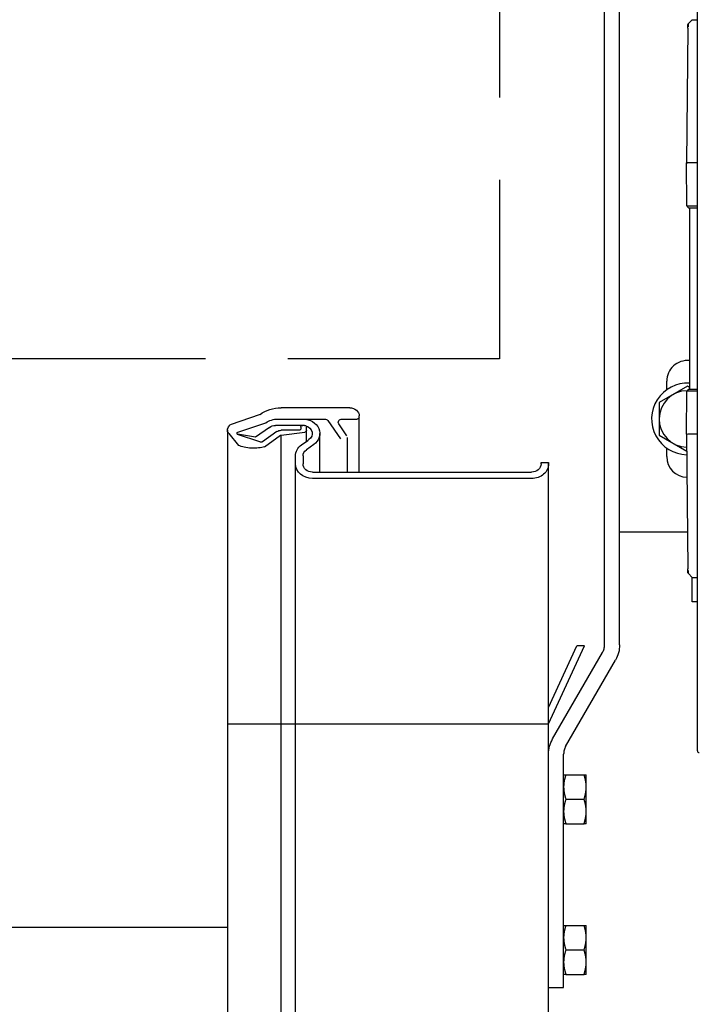
# Model space of a CAD drawing. Extents: x 0 to 10500, y 0 to 7425.
# Drawn here: x 6693 to 6873, y 6109 to 6371 of the extents above; entities that cross this region are included whole.
import ezdxf

# ---------------------------------------------------------------- set-up
doc = ezdxf.new("R2010")
doc.units = 0
doc.header["$LTSCALE"] = 25
doc.linetypes.add('GEN3A', pattern=[3.125, 2.25, -0.875])
doc.layers.get('0').update_dxf_attribs({"linetype": 'CONTINUOUS'})
for name, color, linetype in [('2', 5, 'CONTINUOUS'), ('3A', 6, 'GEN3A'), ('4', 3, 'CONTINUOUS'), ('8', 1, 'CONTINUOUS')]:
    doc.layers.add(name, color=color, linetype=linetype)
doc.layers.add('AM_4', color=3, linetype='CONTINUOUS', lineweight=25)

msp = doc.modelspace()

# ---------------------------------------------------------------- linework, layer by layer
for p, q in [((2748, 6129.861), (6748, 6129.862)), ((6748.001, 6129.861), (6748, 3129.862))]:
    msp.add_line(p, q)
at = {"layer": '2'}
msp.add_arc((6870.109, 6264.792), 9.5, 86.75955, 269.00168, dxfattribs=at)
at = {"layer": '3A'}
msp.add_lwpolyline([(2675.745, 6640.734), (6820.255, 6640.734), (6820.255, 6280.734), (2675.745, 6280.734)], close=True, dxfattribs=at)
at = {"layer": '4'}
for p, q in [((6872.769, 6176.734), (6872.769, 6394.469)), ((6871.396, 6370.734), (6870.391, 6369.729)), ((6871.396, 6370.734), (6872.769, 6370.734)), ((6870.208, 6368.477), (6869.896, 6332.734)), ((6869.996, 6321.243), (6869.896, 6332.734)), ((6872.769, 6332.734), (6870.118, 6332.734)), ((6872.769, 6321.243), (6870.219, 6321.243)), ((6872.769, 6320.734), (6870.505, 6320.734)), ((6870.646, 6320.734), (6870.646, 6272.734)), ((6869.896, 6260.734), (6869.996, 6272.225)), ((6870.219, 6272.225), (6872.769, 6272.225)), ((6870.505, 6272.734), (6872.769, 6272.734)), ((6869.896, 6260.734), (6870.208, 6224.991)), ((6872.769, 6260.734), (6870.118, 6260.734)), ((6871.396, 6222.734), (6870.391, 6223.739)), ((6871.396, 6222.734), (6872.769, 6222.734)), ((6871.396, 6216.234), (6871.396, 6222.734)), ((6872.769, 6216.234), (6871.396, 6216.234)), ((6837.836, 6170.365), (6842.675, 6170.365)), ((6843.255, 6167.115), (6843.255, 6170.365)), ((6843.255, 6160.615), (6843.255, 6167.115)), ((6837.836, 6163.865), (6842.675, 6163.865)), ((6843.255, 6157.365), (6843.255, 6160.615)), ((6837.836, 6157.365), (6842.675, 6157.365)), ((6837.836, 6130.365), (6842.675, 6130.365)), ((6843.255, 6127.115), (6843.255, 6130.365)), ((6843.255, 6120.615), (6843.255, 6127.115)), ((6837.836, 6123.865), (6842.675, 6123.865)), ((6843.255, 6117.365), (6843.255, 6120.615)), ((6837.836, 6117.365), (6842.675, 6117.365))]:
    msp.add_line(p, q, dxfattribs=at)
for points in [[(6870.646, 6273.142), (6870.109, 6273.452), (6862.61, 6269.122), (6862.61, 6260.462)], [(6862.61, 6260.462), (6869.935, 6256.232)]]:
    msp.add_lwpolyline(points, dxfattribs=at)
msp.add_arc((6870.109, 6264.792), 7.5, 90.35556, 268.60192, dxfattribs=at)
for centre, major_axis, ratio, start_param, end_param in [((6887.731, 6306.647), (-17.697, 14.531), 0.0777463, -0.0944021, -0.0109297), ((6882.484, 6282.478), (12.45, 10.187), 0.092692, 3.1547811, 3.2543985), ((6873.27, 6176.734), (0.485, 0.121), 0.9993528, 2.8968558, 4.4796854)]:
    msp.add_ellipse(centre, major_axis=major_axis, ratio=ratio, start_param=start_param, end_param=end_param, dxfattribs=at)
for points, knots in [([(6870.208, 6368.493), (6870.211, 6368.76), (6870.212, 6368.964), (6870.215, 6369.24), (6870.215, 6369.241), (6870.215, 6369.31)], [0, 0, 0, 0, 0.46588794, 0.46588794, 0.93521465, 0.93521465, 0.93521465, 0.93521465]), ([(6870.215, 6369.31), (6870.216, 6369.335), (6870.217, 6369.36), (6870.229, 6369.448), (6870.248, 6369.511), (6870.305, 6369.627), (6870.345, 6369.683), (6870.391, 6369.729)], [0, 0, 0, 0, 0.007551124, 0.007551124, 0.026644724, 0.026644724, 0.046439576, 0.046439576, 0.046439576, 0.046439576]), ([(6870.39, 6368.896), (6870.39, 6368.942), (6870.39, 6368.986), (6870.39, 6369.028), (6870.39, 6369.07), (6870.391, 6369.111), (6870.391, 6369.149), (6870.391, 6369.188), (6870.391, 6369.224), (6870.391, 6369.259), (6870.391, 6369.294), (6870.391, 6369.327), (6870.391, 6369.357), (6870.391, 6369.481), (6870.391, 6369.574), (6870.391, 6369.636), (6870.391, 6369.667), (6870.391, 6369.691), (6870.391, 6369.706), (6870.391, 6369.721), (6870.391, 6369.729), (6870.391, 6369.729)], [0, 0, 0, 0, 0.04166667, 0.04166667, 0.04166667, 0.08333333, 0.08333333, 0.08333333, 0.125, 0.125, 0.125, 0.16666667, 0.16666667, 0.16666667, 0.33333333, 0.33333333, 0.33333333, 0.41666667, 0.41666667, 0.41666667, 0.49996439, 0.49996439, 0.49996439, 0.49996439]), ([(6870.505, 6320.734), (6870.455, 6320.785), (6870.404, 6320.836), (6870.353, 6320.887), (6870.302, 6320.937), (6870.251, 6320.988), (6870.2, 6321.039), (6870.149, 6321.09), (6870.098, 6321.141), (6870.047, 6321.192)], [0, 0, 0, 0, 0.3333333, 0.3333333, 0.3333333, 0.6666667, 0.6666667, 0.6666667, 1, 1, 1, 1]), ([(6870.047, 6272.276), (6870.098, 6272.327), (6870.149, 6272.378), (6870.2, 6272.429), (6870.251, 6272.48), (6870.302, 6272.531), (6870.353, 6272.582), (6870.404, 6272.633), (6870.455, 6272.683), (6870.505, 6272.734)], [0, 0, 0, 0, 0.3333333, 0.3333333, 0.3333333, 0.6666667, 0.6666667, 0.6666667, 1, 1, 1, 1]), ([(6870.215, 6224.158), (6870.215, 6224.227), (6870.215, 6224.228), (6870.212, 6224.501), (6870.211, 6224.703), (6870.208, 6224.967)], [0, 0, 0, 0, 0.4670411, 0.4670411, 0.93069084, 0.93069084, 0.93069084, 0.93069084]), ([(6870.391, 6223.739), (6870.345, 6223.785), (6870.307, 6223.839), (6870.25, 6223.954), (6870.23, 6224.016), (6870.218, 6224.105), (6870.216, 6224.132), (6870.215, 6224.158)], [0.000001893, 0.000001893, 0.000001893, 0.000001893, 0.019426744, 0.019426744, 0.038533857, 0.038533857, 0.046445586, 0.046445586, 0.046445586, 0.046445586]), ([(6870.391, 6223.739), (6870.391, 6223.739), (6870.391, 6223.739), (6870.391, 6223.739), (6870.391, 6223.739), (6870.391, 6223.747), (6870.391, 6223.762), (6870.391, 6223.778), (6870.391, 6223.801), (6870.391, 6223.832), (6870.391, 6223.894), (6870.391, 6223.987), (6870.391, 6224.111), (6870.391, 6224.142), (6870.391, 6224.175), (6870.391, 6224.209), (6870.391, 6224.244), (6870.391, 6224.281), (6870.391, 6224.319), (6870.391, 6224.358), (6870.39, 6224.398), (6870.39, 6224.44), (6870.39, 6224.482), (6870.39, 6224.526), (6870.39, 6224.572)], [0.49996438, 0.49996438, 0.49996438, 0.49996438, 0.5, 0.5, 0.5, 0.58333333, 0.58333333, 0.58333333, 0.66666667, 0.66666667, 0.66666667, 0.83333333, 0.83333333, 0.83333333, 0.875, 0.875, 0.875, 0.91666667, 0.91666667, 0.91666667, 0.95833333, 0.95833333, 0.95833333, 1, 1, 1, 1])]:
    msp.add_open_spline(points, degree=3, knots=knots, dxfattribs=at)
for points in [[(6870.208, 6368.477), (6870.208, 6368.482), (6870.208, 6368.488), (6870.208, 6368.493)], [(6869.896, 6332.734), (6869.896, 6332.734), (6869.913, 6332.734), (6869.987, 6332.734), (6870.069, 6332.734), (6870.118, 6332.734)], [(6870.208, 6224.991), (6870.208, 6224.983), (6870.208, 6224.975), (6870.208, 6224.967)]]:
    msp.add_open_spline(points, degree=3, dxfattribs=at)
for points in [[(6837.836, 6170.365), (6837.255, 6168.623), (6837.255, 6167.115)], [(6837.255, 6170.365), (6837.255, 6170.365), (6837.836, 6170.365)], [(6843.255, 6167.115), (6843.255, 6168.623), (6842.675, 6170.365)], [(6842.675, 6170.365), (6843.255, 6170.365), (6843.255, 6170.365)], [(6837.255, 6167.115), (6837.255, 6165.607), (6837.836, 6163.865)], [(6842.675, 6163.865), (6843.255, 6165.607), (6843.255, 6167.115)], [(6837.836, 6163.865), (6837.255, 6162.123), (6837.255, 6160.615)], [(6843.255, 6160.615), (6843.255, 6162.123), (6842.675, 6163.865)], [(6837.255, 6160.615), (6837.255, 6159.107), (6837.836, 6157.365)], [(6842.675, 6157.365), (6843.255, 6159.107), (6843.255, 6160.615)], [(6837.836, 6157.365), (6837.255, 6157.365), (6837.255, 6157.365)], [(6843.255, 6157.365), (6843.255, 6157.365), (6842.675, 6157.365)], [(6837.836, 6130.365), (6837.255, 6128.623), (6837.255, 6127.115)], [(6837.255, 6130.365), (6837.255, 6130.365), (6837.836, 6130.365)], [(6843.255, 6127.115), (6843.255, 6128.623), (6842.675, 6130.365)], [(6842.675, 6130.365), (6843.255, 6130.365), (6843.255, 6130.365)], [(6837.255, 6127.115), (6837.255, 6125.607), (6837.836, 6123.865)], [(6842.675, 6123.865), (6843.255, 6125.607), (6843.255, 6127.115)], [(6837.836, 6123.865), (6837.255, 6122.123), (6837.255, 6120.615)], [(6843.255, 6120.615), (6843.255, 6122.123), (6842.675, 6123.865)], [(6837.255, 6120.615), (6837.255, 6119.107), (6837.836, 6117.365)], [(6842.675, 6117.365), (6843.255, 6119.107), (6843.255, 6120.615)], [(6837.836, 6117.365), (6837.255, 6117.365), (6837.255, 6117.365)], [(6843.255, 6117.365), (6843.255, 6117.365), (6842.675, 6117.365)]]:
    msp.add_rational_spline(points, [1, 1.0379548493, 1], degree=2, dxfattribs=at)
at = {"layer": '8'}
for p, q in [((6848.109, 6204.792), (6848.109, 6570.284)), ((6852.109, 6204.792), (6852.109, 6570.284)), ((6864.609, 6272.538), (6864.609, 6274.792)), ((6864.609, 6254.792), (6864.609, 6257.046)), ((6852.109, 6234.792), (6870.123, 6234.792)), ((6834.327, 6179.849), (6847.573, 6202.792)), ((6837.791, 6177.849), (6851.037, 6200.792)), ((6833.255, 6113.865), (6833.255, 6175.849)), ((6837.255, 6113.865), (6837.255, 6175.849)), ((6833.255, 6113.865), (6837.255, 6113.865))]:
    msp.add_line(p, q, dxfattribs=at)
for centre, start, end in [((6870.109, 6274.792), 84.39692, 180), ((6870.109, 6254.792), 180, 268.82112)]:
    msp.add_arc(centre, 5.5, start, end, dxfattribs=at)
for points, knots in [([(6847.573, 6202.792), (6847.748, 6203.095), (6847.882, 6203.419), (6848.063, 6204.094), (6848.109, 6204.442), (6848.109, 6204.792)], [0, 0, 0, 0, 0.13832698, 0.13832698, 0.27665397, 0.27665397, 0.27665397, 0.27665397]), ([(6852.109, 6204.792), (6852.109, 6204.093), (6852.018, 6203.397), (6851.656, 6202.046), (6851.387, 6201.397), (6851.037, 6200.792)], [0, 0, 0, 0, 0.22831323, 0.22831323, 0.45662647, 0.45662647, 0.45662647, 0.45662647]), ([(6833.255, 6175.849), (6833.255, 6176.548), (6833.347, 6177.244), (6833.709, 6178.595), (6833.978, 6179.244), (6834.327, 6179.849)], [0, 0, 0, 0, 0.22831323, 0.22831323, 0.45662647, 0.45662647, 0.45662647, 0.45662647]), ([(6837.791, 6177.849), (6837.617, 6177.546), (6837.482, 6177.222), (6837.301, 6176.547), (6837.255, 6176.199), (6837.255, 6175.849)], [0, 0, 0, 0, 0.13832698, 0.13832698, 0.27665397, 0.27665397, 0.27665397, 0.27665397])]:
    msp.add_open_spline(points, degree=3, knots=knots, dxfattribs=at)
at = {"layer": 'AM_4'}
for p, q in [((6772.037, 6267.746), (6762.265, 6267.746)), ((6780.473, 6267.746), (6772.037, 6267.746)), ((6756.641, 6266.001), (6748.715, 6263.193)), ((6761.38, 6264.762), (6768.016, 6264.762)), ((6761.396, 6264.763), (6773.805, 6264.763)), ((6774.671, 6264.336), (6777.97, 6259.467)), ((6778.424, 6264.763), (6782.473, 6264.763)), ((6782.973, 6265.189), (6782.973, 6265.615)), ((6750.739, 6261.302), (6758.183, 6263.765)), ((6759.124, 6262.559), (6755.442, 6259.926)), ((6767.973, 6263.058), (6760.731, 6263.058)), ((6766.985, 6261.779), (6762.265, 6261.779)), ((6767.485, 6262.632), (6767.485, 6262.205)), ((6768.485, 6263.058), (6767.985, 6263.058)), ((6768.985, 6261.721), (6768.985, 6262.632)), ((6779.702, 6260.319), (6777.558, 6263.484)), ((6748.362, 6260.909), (6750.953, 6257.755)), ((6755.442, 6259.926), (6750.664, 6260.716)), ((6756.606, 6258.743), (6750.677, 6260.702)), ((6755.442, 6259.925), (6755.442, 6259.926)), ((6761.14, 6261.43), (6757.31, 6258.691)), ((6757.877, 6257.427), (6762.105, 6260.451)), ((6762.233, 6260.499), (6768.559, 6261.299)), ((6767.671, 6257.903), (6769.296, 6259.061)), ((6769.296, 6259.061), (6769.62, 6259.292)), ((6770.902, 6257.983), (6768.953, 6256.595)), ((6766.057, 6254.231), (6766.057, 6254.96)), ((6766.057, 6252.829), (6766.057, 6254.231)), ((6768.057, 6254.959), (6768.057, 6252.829)), ((6766.057, 3129.862), (6766.057, 6252.829)), ((6768.057, 6252.829), (6768.057, 6252.829)), ((6831.256, 6253.255), (6833.256, 6253.255)), ((6831.256, 6252.829), (6831.256, 6253.255)), ((6833.256, 3129.862), (6833.256, 6253.255)), ((6833.256, 6253.255), (6833.256, 6252.829)), ((6770.557, 6250.698), (6828.756, 6250.698)), ((6828.756, 6248.993), (6770.557, 6248.993)), ((6833.256, 6183.865), (6842.776, 6204.535)), ((6833.256, 6188.208), (6840.776, 6204.535)), ((6842.776, 6204.535), (6840.776, 6204.535)), ((6748.001, 6183.865), (6833.256, 6183.865))]:
    msp.add_line(p, q, dxfattribs=at)
at = {"layer": 'AM_4', "extrusion": (0, 0, -1)}
for centre, major_axis, ratio, start_param, end_param in [((6762.265, 6260.287), (8.75, 0), 0.8524069, 4.0142819, 4.7124117), ((6780.473, 6265.615), (2.5, 0), 0.8524069, -1.570777, 0.0000194), ((6761.396, 6260.501), (5, 0), 0.8524069, 4.0142817, 4.7124116), ((6768.016, 6260.927), (4.5, 0), 0.8524069, -1.5707841, 0.8745822), ((6773.805, 6263.91), (1, 0), 0.8524069, -1.5707736, -0.5235759), ((6778.424, 6263.91), (1, 0), 0.8524069, 2.6180168, 4.7124084), ((6782.473, 6265.189), (0.5, 0), 0.8524069, 0.0000194, 1.5708157), ((6750, 6261.887), (2, 0), 0.8524069, 2.5307521, 4.0142817), ((6760.73, 6260.927), (-2.5, 0), 0.8524069, 0.8726785, 1.5711726), ((6762.265, 6260.287), (1.75, 0), 0.8524069, 4.0142819, 4.712412), ((6766.985, 6262.205), (0.5, 0), 0.8524069, 0.0000194, 1.5708192), ((6767.985, 6262.632), (0.5, 0), 0.8524069, 3.141612, 4.7124084), ((6768.485, 6262.632), (0.5, 0), 0.8524069, -1.570777, 0.0000194), ((6768.485, 6261.721), (0.5, 0), 0.8524069, 0.0000194, 1.4234863), ((6768.016, 6260.927), (-2.5, 0), 0.8524069, 1.9012116, 4.0160796), ((6751.06, 6260.976), (0.5, 0), 0.8524069, 2.4434857, 4.0142817), ((6762.265, 6260.287), (0.25, 0), 0.8524069, 4.014282, 4.5838604), ((6754.582, 6258.738), (-4.702, 0.153), 0.3629808, 3.9242917, 5.5823547), ((6756.989, 6259.017), (0.5, 0), 0.8524069, 0.8726891, 2.4434857), ((6770.557, 6254.96), (4.5, 0), 0.8524069, 3.1415997, 4.0160795), ((6770.557, 6254.96), (2.5, 0), 0.8524069, 3.1412933, 4.0160795), ((6770.557, 6252.829), (4.5, 0), 0.8524069, 1.5707998, 3.1415927), ((6770.557, 6252.829), (-2.5, 0), 0.8524069, -1.5707928, 0.000007), ((6828.756, 6252.829), (4.5, 0), 0.8524069, 0, 1.5707998), ((6828.756, 6252.829), (-2.5, 0), 0.8524069, 3.1415927, 4.7123925)]:
    msp.add_ellipse(centre, major_axis=major_axis, ratio=ratio, start_param=start_param, end_param=end_param, dxfattribs=at)
at = {"layer": 'AM_4'}
for points, knots in [([(6782.973, 6250.697), (6782.973, 6250.957), (6782.973, 6256.732), (6782.973, 6261.716), (6782.973, 6265.615)], [-0.80508456, -0.80508456, -0.80508456, -0.80508456, -0.79362753, -0.54875339, -0.54875339, -0.54875339, -0.54875339]), ([(6748, 6261.887), (6748, 6257.429), (6748, 6251.713), (6748, 6238.538), (6748.001, 6230.957), (6748.001, 6214.708), (6748.001, 6205.871), (6748.001, 6192.706), (6748.001, 6188.472), (6748.001, 6129.861)], [0, 0, 0, 0, 2.7653694, 2.7653694, 5.5101178, 5.5101178, 8.2551767, 8.2551767, 9.5281345, 9.5281345, 9.5281345, 9.5281345]), ([(6762.233, 3129.862), (6762.234, 6195.048), (6762.234, 6215.761), (6762.234, 6242.482), (6762.233, 6255.572), (6762.233, 6260.499)], [-1.5598736, -1.5598736, -1.5598736, -1.5598736, -1.2245704, -0.8798161, -0.5487534, -0.5487534, -0.5487534, -0.5487534]), ([(6772.516, 6250.698), (6772.516, 6251.912), (6772.516, 6253.081), (6772.516, 6256.671), (6772.516, 6258.923), (6772.516, 6260.927)], [7.642128, 7.642128, 7.642128, 7.642128, 8.2059814, 8.2059814, 9.450124, 9.450124, 9.450124, 9.450124]), ([(6779.836, 6250.698), (6779.836, 6251.693), (6779.836, 6252.655), (6779.836, 6255.893), (6779.836, 6258.005), (6779.836, 6259.893)], [7.6814561, 7.6814561, 7.6814561, 7.6814561, 8.152666, 8.152666, 9.3263986, 9.3263986, 9.3263986, 9.3263986])]:
    msp.add_open_spline(points, degree=3, knots=knots, dxfattribs=at)
msp.add_open_spline([(6768.985, 6258.838), (6768.985, 6260.183), (6768.985, 6261.449), (6768.985, 6262.632)], degree=3, dxfattribs=at)

doc.saveas('drawing.dxf')
